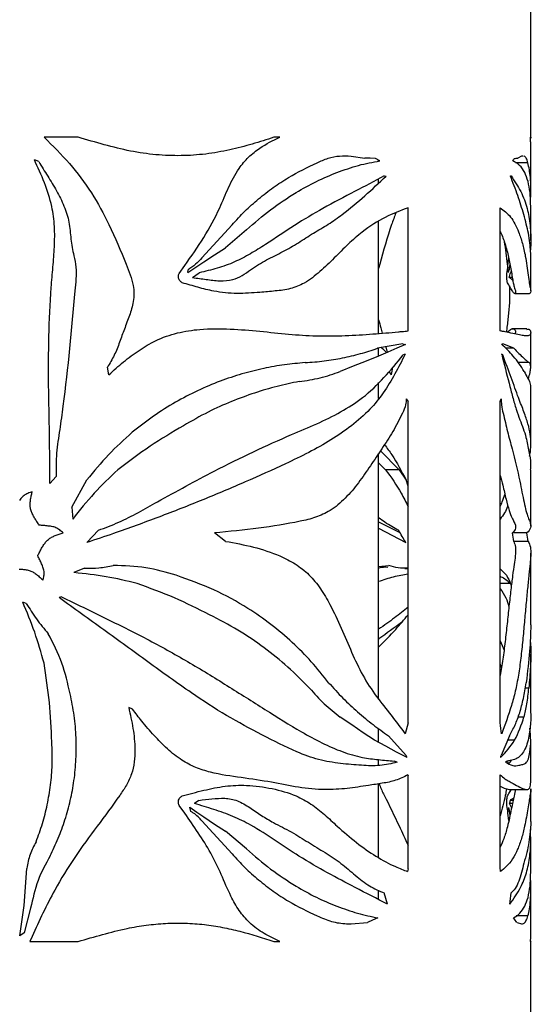
# Paper-space layout '01(2)' of a CAD drawing. Units: millimetres. Extents: x 6 to 204, y 5 to 290.
# Drawn here: x 54 to 60, y 173 to 184 of the extents above; entities that cross this region are included whole.
import ezdxf

# ---------------------------------------------------------------- set-up
doc = ezdxf.new("R2010")
doc.units = ezdxf.units.MM

psp = doc.layouts.new('01(2)')

# ---------------------------------------------------------------- linework, layer by layer
at = {"color": 7, "linetype": 'Continuous', "lineweight": 25}
for p, q in [((59.565, 182.735), (59.565, 184.79)), ((54.655, 182.743), (54.287, 182.743)), ((56.842, 182.743), (56.78, 182.743)), ((59.564, 182.743), (59.565, 182.743)), ((59.564, 182.694), (59.564, 182.743)), ((59.565, 182.743), (59.565, 182.735)), ((59.565, 182.183), (59.565, 182.694)), ((54.228, 182.479), (54.181, 182.499)), ((57.618, 182.539), (57.765, 182.517)), ((57.928, 182.486), (57.88, 182.514)), ((57.915, 182.483), (57.915, 182.494)), ((59.465, 182.539), (59.425, 182.517)), ((59.481, 182.539), (59.465, 182.539)), ((59.534, 182.466), (59.401, 182.466)), ((57.915, 182.247), (57.915, 182.292)), ((57.976, 182.324), (57.996, 182.322)), ((59.565, 181.964), (59.557, 182.144)), ((58.234, 180.645), (58.234, 181.979)), ((59.234, 180.645), (59.234, 181.979)), ((59.565, 181.624), (59.565, 181.964)), ((56.325, 181.793), (55.999, 181.438)), ((56.483, 181.74), (56.253, 181.547)), ((57.915, 180.617), (57.915, 181.83)), ((59.318, 181.353), (59.327, 181.433)), ((59.565, 181.078), (59.565, 181.443)), ((55.753, 181.269), (55.813, 181.353)), ((55.847, 181.277), (55.848, 181.307)), ((55.897, 181.223), (55.968, 181.275)), ((59.325, 181.277), (59.325, 181.307)), ((59.332, 181.307), (59.325, 181.307)), ((59.365, 181.223), (59.333, 181.223)), ((59.354, 181.292), (59.344, 181.275)), ((59.357, 181.275), (59.344, 181.275)), ((59.391, 181.05), (59.551, 181.05)), ((59.521, 180.667), (59.365, 180.667)), ((59.565, 180.255), (59.565, 180.627)), ((58.179, 180.505), (57.902, 180.457)), ((57.915, 180.372), (57.915, 180.46)), ((57.992, 180.473), (58.008, 180.413)), ((58.179, 180.505), (58.206, 180.5)), ((59.38, 180.457), (59.262, 180.505)), ((59.38, 180.457), (59.295, 180.457)), ((58.203, 180.392), (58.181, 180.385)), ((59.261, 180.385), (59.252, 180.385)), ((54.989, 180.171), (54.973, 180.251)), ((59.549, 180.302), (59.432, 180.302)), ((58.056, 180.171), (58.029, 180.206)), ((57.915, 179.914), (57.915, 180.086)), ((59.565, 179.424), (59.565, 180.027)), ((58.214, 179.91), (58.234, 179.881)), ((58.234, 176.4), (58.234, 179.881)), ((59.234, 176.4), (59.234, 179.881)), ((57.915, 176.657), (57.915, 179.318)), ((57.935, 179.347), (58.137, 179.142)), ((57.915, 179.218), (57.991, 179.142)), ((58.137, 179.142), (57.991, 179.142)), ((58.137, 179.142), (58.213, 179.027)), ((59.565, 178.531), (59.565, 179.139)), ((54.416, 179.067), (54.349, 178.993)), ((54.588, 178.737), (54.75, 179.031)), ((58.234, 178.964), (58.212, 179.031)), ((54.069, 178.862), (54.06, 178.855)), ((54.079, 178.869), (54.069, 178.862)), ((54.09, 178.875), (54.079, 178.869)), ((54.1, 178.881), (54.09, 178.875)), ((54.112, 178.886), (54.1, 178.881)), ((54.123, 178.89), (54.112, 178.886)), ((54.135, 178.895), (54.123, 178.89)), ((54.147, 178.899), (54.135, 178.895)), ((54.145, 178.847), (54.147, 178.858)), ((54.157, 178.902), (54.147, 178.899)), ((54.147, 178.858), (54.149, 178.869)), ((54.149, 178.869), (54.152, 178.88)), ((54.152, 178.88), (54.154, 178.891)), ((54.154, 178.891), (54.157, 178.902)), ((54.027, 178.819), (54.019, 178.809)), ((54.035, 178.829), (54.027, 178.819)), ((54.043, 178.838), (54.035, 178.829)), ((54.051, 178.847), (54.043, 178.838)), ((54.06, 178.855), (54.051, 178.847)), ((54.136, 178.781), (54.137, 178.792)), ((54.136, 178.77), (54.136, 178.781)), ((54.136, 178.76), (54.136, 178.77)), ((54.136, 178.749), (54.136, 178.76)), ((54.137, 178.792), (54.138, 178.803)), ((54.138, 178.803), (54.139, 178.814)), ((54.139, 178.814), (54.141, 178.824)), ((54.141, 178.824), (54.143, 178.835)), ((54.143, 178.835), (54.145, 178.847)), ((54.137, 178.738), (54.136, 178.749)), ((54.139, 178.728), (54.137, 178.738)), ((54.141, 178.718), (54.139, 178.728)), ((54.144, 178.707), (54.141, 178.718)), ((54.147, 178.697), (54.144, 178.707)), ((54.15, 178.687), (54.147, 178.697)), ((54.154, 178.677), (54.15, 178.687)), ((54.158, 178.667), (54.154, 178.677)), ((54.163, 178.657), (54.158, 178.667)), ((54.167, 178.647), (54.163, 178.657)), ((54.173, 178.638), (54.167, 178.647)), ((54.588, 178.737), (54.597, 178.608)), ((54.178, 178.628), (54.173, 178.638)), ((54.184, 178.618), (54.178, 178.628)), ((54.19, 178.609), (54.184, 178.618)), ((54.196, 178.599), (54.19, 178.609)), ((54.202, 178.589), (54.196, 178.599)), ((54.208, 178.58), (54.202, 178.589)), ((54.214, 178.57), (54.208, 178.58)), ((54.221, 178.56), (54.214, 178.57)), ((54.227, 178.551), (54.221, 178.56)), ((54.233, 178.541), (54.227, 178.551)), ((54.246, 178.54), (54.233, 178.541)), ((54.258, 178.539), (54.246, 178.54)), ((54.27, 178.538), (54.258, 178.539)), ((54.282, 178.537), (54.27, 178.538)), ((54.294, 178.536), (54.282, 178.537)), ((57.915, 178.579), (58.146, 178.462)), ((54.306, 178.535), (54.294, 178.536)), ((54.319, 178.534), (54.306, 178.535)), ((54.331, 178.532), (54.319, 178.534)), ((54.343, 178.531), (54.331, 178.532)), ((54.356, 178.529), (54.343, 178.531)), ((54.368, 178.527), (54.356, 178.529)), ((54.38, 178.525), (54.368, 178.527)), ((54.392, 178.522), (54.38, 178.525)), ((54.404, 178.518), (54.392, 178.522)), ((54.415, 178.514), (54.404, 178.518)), ((54.407, 178.429), (54.418, 178.433)), ((54.426, 178.509), (54.415, 178.514)), ((54.418, 178.433), (54.428, 178.437)), ((54.436, 178.503), (54.426, 178.509)), ((54.428, 178.437), (54.439, 178.441)), ((54.446, 178.496), (54.436, 178.503)), ((54.439, 178.441), (54.449, 178.444)), ((54.456, 178.489), (54.446, 178.496)), ((54.449, 178.444), (54.46, 178.448)), ((54.466, 178.481), (54.456, 178.489)), ((54.46, 178.448), (54.471, 178.451)), ((54.475, 178.473), (54.466, 178.481)), ((54.471, 178.451), (54.482, 178.455)), ((54.485, 178.465), (54.475, 178.473)), ((54.482, 178.455), (54.493, 178.458)), ((54.493, 178.458), (54.485, 178.465)), ((54.876, 178.486), (54.752, 178.353)), ((56.255, 178.366), (56.134, 178.457)), ((57.915, 178.509), (58.21, 178.353)), ((59.523, 178.457), (59.367, 178.457)), ((54.278, 178.322), (54.284, 178.331)), ((54.284, 178.331), (54.29, 178.34)), ((54.29, 178.34), (54.297, 178.348)), ((54.297, 178.348), (54.303, 178.357)), ((54.303, 178.357), (54.31, 178.365)), ((54.31, 178.365), (54.318, 178.372)), ((54.318, 178.372), (54.325, 178.38)), ((54.325, 178.38), (54.333, 178.387)), ((54.333, 178.387), (54.341, 178.393)), ((54.341, 178.393), (54.35, 178.399)), ((54.35, 178.399), (54.359, 178.405)), ((54.359, 178.405), (54.368, 178.41)), ((54.368, 178.41), (54.378, 178.416)), ((54.378, 178.416), (54.387, 178.42)), ((54.387, 178.42), (54.397, 178.425)), ((54.397, 178.425), (54.407, 178.429)), ((59.537, 178.366), (59.38, 178.366)), ((54.219, 178.211), (54.224, 178.222)), ((54.224, 178.222), (54.229, 178.232)), ((54.229, 178.232), (54.234, 178.242)), ((54.234, 178.242), (54.239, 178.253)), ((54.239, 178.253), (54.244, 178.263)), ((54.244, 178.263), (54.25, 178.273)), ((54.25, 178.273), (54.255, 178.283)), ((54.255, 178.283), (54.26, 178.293)), ((54.26, 178.293), (54.266, 178.303)), ((54.266, 178.303), (54.272, 178.312)), ((54.272, 178.312), (54.278, 178.322)), ((59.565, 177.46), (59.565, 178.239)), ((54.224, 178.2), (54.219, 178.211)), ((54.229, 178.189), (54.224, 178.2)), ((54.234, 178.178), (54.229, 178.189)), ((54.239, 178.167), (54.234, 178.178)), ((54.244, 178.156), (54.239, 178.167)), ((54.25, 178.145), (54.244, 178.156)), ((54.255, 178.134), (54.25, 178.145)), ((54.26, 178.122), (54.255, 178.134)), ((54.265, 178.111), (54.26, 178.122)), ((54.269, 178.099), (54.265, 178.111)), ((54.017, 178.064), (54.028, 178.064)), ((54.028, 178.064), (54.039, 178.064)), ((54.039, 178.064), (54.051, 178.063)), ((54.051, 178.063), (54.062, 178.062)), ((54.062, 178.062), (54.072, 178.061)), ((54.072, 178.061), (54.083, 178.06)), ((54.083, 178.06), (54.094, 178.058)), ((54.094, 178.058), (54.104, 178.056)), ((54.104, 178.056), (54.114, 178.054)), ((54.114, 178.054), (54.125, 178.051)), ((54.125, 178.051), (54.135, 178.048)), ((54.135, 178.048), (54.144, 178.044)), ((54.144, 178.044), (54.154, 178.039)), ((54.154, 178.039), (54.163, 178.035)), ((54.163, 178.035), (54.173, 178.029)), ((54.173, 178.029), (54.182, 178.024)), ((54.182, 178.024), (54.191, 178.018)), ((54.191, 178.018), (54.2, 178.011)), ((54.2, 178.011), (54.209, 178.005)), ((54.209, 178.005), (54.217, 177.998)), ((54.274, 178.088), (54.269, 178.099)), ((54.278, 178.076), (54.274, 178.088)), ((54.281, 178.064), (54.278, 178.076)), ((54.284, 178.053), (54.281, 178.064)), ((54.286, 178.041), (54.284, 178.053)), ((54.285, 177.992), (54.286, 178.005)), ((54.287, 178.029), (54.286, 178.041)), ((54.286, 178.005), (54.287, 178.017)), ((54.287, 178.017), (54.287, 178.029)), ((54.726, 178.074), (54.611, 178.028)), ((57.915, 178.093), (58.024, 178.104)), ((58.201, 178.073), (58.228, 178.073)), ((59.234, 178.068), (59.301, 177.998)), ((54.217, 177.998), (54.226, 177.991)), ((54.226, 177.991), (54.234, 177.983)), ((54.234, 177.983), (54.243, 177.976)), ((54.243, 177.976), (54.251, 177.968)), ((54.251, 177.968), (54.26, 177.961)), ((54.26, 177.961), (54.268, 177.953)), ((54.268, 177.953), (54.276, 177.945)), ((54.276, 177.945), (54.278, 177.956)), ((54.278, 177.956), (54.281, 177.968)), ((54.281, 177.968), (54.283, 177.98)), ((54.283, 177.98), (54.285, 177.992)), ((59.346, 177.91), (59.234, 177.91)), ((54.094, 177.694), (54.055, 177.709)), ((54.477, 177.765), (54.452, 177.756)), ((59.234, 177.29), (59.275, 177.189)), ((59.565, 176.51), (59.565, 177.148)), ((59.248, 177.001), (59.234, 177.038)), ((59.544, 176.777), (59.506, 176.777)), ((55.247, 176.548), (55.205, 176.566)), ((59.492, 176.463), (59.427, 176.463)), ((57.915, 176.187), (57.915, 176.337)), ((58.234, 176.4), (58.203, 176.28)), ((58.215, 176.047), (58.022, 176.26)), ((59.333, 176.26), (59.244, 176.047)), ((59.391, 176.211), (59.313, 176.211)), ((59.565, 175.756), (59.565, 176.204)), ((57.915, 175.939), (57.915, 176.002)), ((58.115, 175.974), (58.084, 175.986)), ((58.224, 176.024), (58.215, 176.047)), ((58.232, 175.837), (58.234, 175.827)), ((58.234, 174.819), (58.234, 175.827)), ((59.234, 174.819), (59.234, 175.827)), ((57.915, 174.94), (57.915, 175.739)), ((59.342, 175.677), (59.522, 175.677)), ((59.565, 175.332), (59.565, 175.687)), ((55.966, 175.56), (55.917, 175.526)), ((59.374, 175.56), (59.344, 175.56)), ((55.813, 175.422), (55.753, 175.506)), ((55.879, 175.44), (55.866, 175.485)), ((59.358, 175.482), (59.336, 175.526)), ((59.367, 175.526), (59.336, 175.526)), ((59.327, 175.344), (59.318, 175.422)), ((59.33, 175.44), (59.339, 175.397)), ((59.339, 175.44), (59.33, 175.44)), ((56.325, 174.981), (55.999, 175.337)), ((56.483, 175.035), (56.253, 175.228)), ((59.565, 174.81), (59.565, 175.149)), ((54.07, 174.421), (54.098, 174.824)), ((58.234, 174.819), (58.23, 174.79)), ((59.557, 174.631), (59.565, 174.81)), ((59.565, 174.078), (59.565, 174.591)), ((57.915, 174.485), (57.915, 174.587)), ((58.01, 174.436), (57.976, 174.558)), ((54.024, 174.092), (54.07, 174.421)), ((54.141, 174.393), (54.07, 174.127)), ((59.534, 174.309), (59.407, 174.309)), ((57.618, 174.222), (57.793, 174.236)), ((59.416, 174.236), (59.465, 174.222)), ((54.07, 174.127), (54.024, 174.092)), ((54.156, 174.087), (54.131, 174.032)), ((59.564, 174.032), (59.565, 174.078)), ((54.131, 174.032), (54.655, 174.032)), ((56.78, 174.032), (56.842, 174.032)), ((59.564, 174.04), (59.565, 174.032)), ((59.565, 174.032), (59.564, 174.032)), ((59.565, 98.656), (59.565, 174.04))]:
    psp.add_line(p, q, dxfattribs=at)
at = {"color": 7, "linetype": 'Continuous', "lineweight": 25, "flags": 128}
for points in [[(57.88, 182.514), (57.823, 182.515), (57.765, 182.517)], [(56.019, 181.394), (56.136, 181.471), (56.253, 181.547)], [(55.847, 181.277), (55.934, 181.336), (56.019, 181.394)], [(58.206, 180.5), (58.112, 180.458), (58.014, 180.415), (57.914, 180.371)], [(57.914, 180.371), (57.78, 180.318), (57.64, 180.262), (57.497, 180.205)], [(57.87, 176.211), (57.749, 176.293), (57.625, 176.377), (57.498, 176.463)], [(58.224, 176.024), (58.11, 176.084), (57.992, 176.147), (57.87, 176.211)], [(55.866, 175.485), (55.943, 175.432), (56.019, 175.381)], [(56.019, 175.381), (56.136, 175.304), (56.253, 175.228)], [(57.905, 174.287), (57.85, 174.262), (57.793, 174.236)]]:
    psp.add_lwpolyline(points, dxfattribs=at)
at = {"color": 7, "linetype": 'Continuous', "lineweight": 25}
for centre, major_axis, ratio, start_param, end_param in [((53.94, 184.782), (5.548, -2.059), 0.450427, 6.184416, 6.196578), ((53.94, 182.616), (5.625, -0.073), 0.022466, 6.031206, 6.059348), ((53.94, 182.639), (5.625, -0.22), 0.067412, 6.00405, 6.009397), ((53.94, 178.702), (3.859, 7.467), 0.517351, 5.312092, 5.323657), ((53.94, 179.982), (5.304, 2.564), 0.505353, 5.876804, 5.898672), ((53.94, 179.781), (5.237, 2.915), 0.529602, 5.839497, 5.853356), ((53.94, 181.284), (5.624, -0.53), 0.157836, 5.960879, 5.968191), ((53.94, 178.614), (5.601, 1.438), 0.362419, 0.168163, 0.244398), ((53.94, 179.006), (5.618, 0.99), 0.273804, 0.282258, 0.288191), ((53.94, 178.793), (5.61, 1.256), 0.329285, 0.08731, 0.18735), ((53.94, 185.14), (2.823, 25.856), 0.180757, 4.538773, 4.541924), ((53.94, 185.997), (-3.961, 7.746), 0.515533, 3.586042, 3.591634), ((53.94, 177.474), (-4.531, 5.309), 0.573736, 4.406344, 4.429187), ((53.94, 180.11), (5.215, -3.022), 0.535726, 0.386867, 0.411212), ((53.94, 180.11), (5.372, -3.113), 0.535726, 0.400552, 0.424044), ((53.94, 177.759), (5.444, -1.237), 0.332696, 0.74114, 0.743348), ((53.94, 178.873), (5.466, -2.629), 0.504423, 6.271438, 6.360088), ((53.94, 159.984), (2.96, 21.494), 0.22253, 5.602975, 5.611596), ((53.94, 178.296), (5.571, -1.833), 0.422463, 6.079253, 6.171539), ((53.94, 187.188), (-3.139, 14.626), 0.319141, 3.778354, 3.780854), ((53.94, 177.668), (5.608, -1.29), 0.335778, 6.047458, 6.055665), ((53.94, 195.196), (-2.918, 25.366), 0.189583, 3.822016, 3.82262), ((53.94, 174.148), (5.285, 2.671), 0.513419, 5.876093, 5.885881), ((53.94, 178.072), (-3.859, 7.467), 0.517351, 4.101121, 4.112686), ((53.94, 176.793), (5.304, -2.564), 0.505353, 0.383203, 0.402743), ((53.94, 182.129), (-2.907, 18.827), 0.245488, 4.311537, 4.314053), ((53.94, 148.599), (2.87, 34.344), 0.14087, 5.591422, 5.592726), ((53.94, 189.123), (-2.979, 20.289), 0.235174, 3.86908, 3.877751), ((53.94, 172.495), (5.598, 1.479), 0.369299, 0.133767, 0.161465)]:
    psp.add_ellipse(centre, major_axis=major_axis, ratio=ratio, start_param=start_param, end_param=end_param, dxfattribs=at)
for points, knots in [([(54.287, 182.743), (54.381, 182.65), (54.568, 182.464), (54.808, 182.147), (55.007, 181.777), (55.134, 181.475), (55.222, 181.255), (55.253, 181.149), (55.264, 181.05), (55.254, 180.939), (55.214, 180.811), (55.157, 180.667), (55.106, 180.523), (55.052, 180.38), (54.999, 180.294), (54.973, 180.251)], [0, 0, 0, 0, 0.139193, 0.278812, 0.417607, 0.582452, 0.625229, 0.6679, 0.698719, 0.729511, 0.784394, 0.839515, 0.893178, 0.946801, 1, 1, 1, 1]), ([(56.78, 182.743), (56.702, 182.718), (56.546, 182.667), (56.299, 182.603), (56.041, 182.557), (55.773, 182.539), (55.499, 182.55), (55.22, 182.589), (54.939, 182.661), (54.75, 182.716), (54.655, 182.743)], [0, 0, 0, 0, 0.121422, 0.242799, 0.367256, 0.491642, 0.615456, 0.740793, 0.870048, 1, 1, 1, 1]), ([(55.813, 181.353), (55.883, 181.453), (56.023, 181.653), (56.179, 181.938), (56.284, 182.2), (56.382, 182.39), (56.502, 182.532), (56.651, 182.65), (56.769, 182.708), (56.842, 182.743)], [0, 0, 0, 0, 0.203116, 0.405701, 0.537208, 0.668027, 0.759385, 0.850913, 1, 1, 1, 1]), ([(54.349, 178.993), (54.349, 179.17), (54.347, 179.524), (54.333, 180.055), (54.336, 180.586), (54.353, 181.013), (54.383, 181.336), (54.401, 181.556), (54.404, 181.776), (54.374, 182.011), (54.295, 182.253), (54.219, 182.417), (54.181, 182.499)], [0, 0, 0, 0, 0.149764, 0.299551, 0.449422, 0.599258, 0.661423, 0.723801, 0.785703, 0.847209, 0.923484, 1, 1, 1, 1]), ([(57.249, 182.466), (57.288, 182.484), (57.367, 182.522), (57.493, 182.545), (57.576, 182.541), (57.618, 182.539)], [0, 0, 0, 0, 0.323323, 0.657249, 1, 1, 1, 1]), ([(57.462, 182.361), (57.541, 182.389), (57.7, 182.447), (57.852, 182.473), (57.928, 182.486)], [0, 0, 0, 0, 0.49669, 1, 1, 1, 1]), ([(59.5, 182.361), (59.483, 182.389), (59.449, 182.447), (59.396, 182.473), (59.37, 182.486)], [0, 0, 0, 0, 0.49669, 1, 1, 1, 1]), ([(59.534, 182.466), (59.529, 182.485), (59.518, 182.523), (59.502, 182.534), (59.494, 182.54)], [0, 0, 0, 0, 0.491933, 1, 1, 1, 1]), ([(54.228, 182.479), (54.26, 182.427), (54.326, 182.322), (54.424, 182.165), (54.506, 182), (54.564, 181.824), (54.574, 181.64), (54.604, 181.479), (54.638, 181.336), (54.633, 181.208), (54.588, 180.706), (54.537, 180.161), (54.457, 179.576), (54.415, 179.323), (54.416, 179.152), (54.416, 179.067)], [0, 0, 0, 0, 0.052748, 0.105752, 0.158198, 0.210181, 0.262505, 0.314534, 0.350457, 0.386903, 0.423383, 0.781146, 0.854259, 0.927352, 1, 1, 1, 1]), ([(56.325, 181.793), (56.371, 181.844), (56.463, 181.944), (56.613, 182.079), (56.772, 182.201), (56.984, 182.341), (57.144, 182.417), (57.249, 182.466)], [0, 0, 0, 0, 0.1674691, 0.3349399, 0.5076309, 0.6803354, 1, 1, 1, 1]), ([(59.561, 182.043), (59.562, 182.054), (59.565, 182.111), (59.566, 182.2), (59.562, 182.341), (59.545, 182.417), (59.534, 182.466)], [0, 0, 0, 0, 0.056471, 0.30147, 0.546488, 1, 1, 1, 1]), ([(55.897, 181.223), (55.947, 181.216), (56.045, 181.203), (56.19, 181.184), (56.325, 181.192), (56.436, 181.243), (56.552, 181.328), (56.699, 181.418), (56.877, 181.502), (57.046, 181.599), (57.207, 181.707), (57.37, 181.798), (57.559, 181.933), (57.77, 182.108), (57.921, 182.251), (57.996, 182.322)], [0, 0, 0, 0, 0.05654, 0.113016, 0.168547, 0.211001, 0.253896, 0.332895, 0.412042, 0.490766, 0.569583, 0.648257, 0.726772, 0.863443, 1, 1, 1, 1]), ([(57.976, 182.324), (57.87, 182.268), (57.658, 182.156), (57.327, 181.984), (57.002, 181.792), (56.742, 181.615), (56.526, 181.479), (56.353, 181.388), (56.166, 181.321), (56.034, 181.29), (55.968, 181.275)], [0, 0, 0, 0, 0.179341, 0.359667, 0.517547, 0.676507, 0.756103, 0.83561, 0.91774, 1, 1, 1, 1]), ([(57.019, 182.144), (57.093, 182.186), (57.24, 182.271), (57.388, 182.331), (57.462, 182.361)], [0, 0, 0, 0, 0.497358, 1, 1, 1, 1]), ([(59.565, 181.443), (59.565, 181.464), (59.564, 181.513), (59.556, 181.593), (59.541, 181.708), (59.518, 181.798), (59.482, 181.932), (59.428, 182.111), (59.372, 182.252), (59.344, 182.322)], [0, 0, 0, 0, 0.085702, 0.207888, 0.330763, 0.452891, 0.57518, 0.787334, 1, 1, 1, 1]), ([(59.352, 182.324), (59.389, 182.268), (59.464, 182.156), (59.528, 181.984), (59.562, 181.793), (59.568, 181.629), (59.563, 181.543), (59.562, 181.524)], [0, 0, 0, 0, 0.248338, 0.498041, 0.716662, 0.936777, 1, 1, 1, 1]), ([(59.557, 182.144), (59.551, 182.186), (59.539, 182.271), (59.513, 182.331), (59.5, 182.361)], [0, 0, 0, 0, 0.4973585, 1, 1, 1, 1]), ([(56.483, 181.74), (56.569, 181.816), (56.742, 181.968), (56.926, 182.085), (57.019, 182.144)], [0, 0, 0, 0, 0.4961139, 1, 1, 1, 1]), ([(58.234, 181.979), (58.153, 181.948), (57.989, 181.887), (57.766, 181.746), (57.583, 181.587), (57.436, 181.435), (57.281, 181.288), (57.126, 181.163), (56.959, 181.096), (56.795, 181.077), (56.603, 181.061), (56.38, 181.044), (56.154, 181.066), (55.956, 181.117), (55.841, 181.15), (55.784, 181.167)], [0, 0, 0, 0, 0.117683, 0.235395, 0.310243, 0.3855, 0.460634, 0.535313, 0.593723, 0.653199, 0.712753, 0.798232, 0.883554, 0.941742, 1, 1, 1, 1]), ([(59.234, 181.979), (59.273, 181.95), (59.333, 181.906), (59.394, 181.807), (59.437, 181.711), (59.476, 181.596), (59.504, 181.474), (59.524, 181.352), (59.538, 181.248), (59.549, 181.161), (59.558, 181.112), (59.566, 181.085), (59.567, 181.061), (59.556, 181.054), (59.551, 181.051)], [0, 0, 0, 0, 0.146993, 0.222664, 0.29836, 0.392879, 0.487337, 0.551212, 0.615071, 0.678458, 0.733188, 0.78825, 0.903058, 1, 1, 1, 1]), ([(58.102, 181.923), (58.086, 181.881), (58.021, 181.704), (57.963, 181.498), (57.92, 181.337), (57.915, 181.322)], [0, 0, 0, 0, 0.2186637, 0.9244766, 1, 1, 1, 1]), ([(59.234, 181.721), (59.235, 181.719), (59.256, 181.679), (59.287, 181.588), (59.326, 181.452), (59.349, 181.323), (59.364, 181.227), (59.375, 181.163), (59.385, 181.121), (59.396, 181.089), (59.402, 181.075), (59.399, 181.052), (59.389, 181.047), (59.369, 181.07), (59.344, 181.114), (59.323, 181.151), (59.313, 181.167)], [0, 0, 0, 0, 0.006588, 0.106238, 0.20648, 0.300005, 0.346985, 0.393825, 0.441456, 0.48927, 0.589492, 0.673038, 0.756463, 0.843281, 0.930176, 1, 1, 1, 1]), ([(59.277, 181.612), (59.289, 181.532), (59.303, 181.438), (59.314, 181.342), (59.315, 181.33)], [0, 0, 0, 0, 0.86782, 1, 1, 1, 1]), ([(55.999, 181.438), (55.977, 181.413), (55.932, 181.363), (55.876, 181.326), (55.848, 181.307)], [0, 0, 0, 0, 0.492369, 1, 1, 1, 1]), ([(59.339, 181.37), (59.339, 181.369), (59.335, 181.343), (59.33, 181.325), (59.325, 181.307)], [0, 0, 0, 0, 0.047367, 1, 1, 1, 1]), ([(55.784, 181.167), (55.774, 181.174), (55.759, 181.185), (55.746, 181.208), (55.742, 181.229), (55.743, 181.251), (55.75, 181.263), (55.753, 181.269)], [0, 0, 0, 0, 0.300111, 0.476036, 0.651429, 0.842116, 1, 1, 1, 1]), ([(59.313, 181.167), (59.311, 181.174), (59.308, 181.185), (59.306, 181.207), (59.305, 181.229), (59.305, 181.251), (59.306, 181.263), (59.307, 181.269)], [0, 0, 0, 0, 0.299444, 0.474893, 0.649849, 0.839483, 1, 1, 1, 1]), ([(59.333, 181.223), (59.344, 181.216), (59.361, 181.205), (59.374, 181.188), (59.378, 181.192), (59.378, 181.192)], [0, 0, 0, 0, 0.6421838, 0.968004, 1, 1, 1, 1]), ([(59.333, 181.132), (59.334, 181.105), (59.337, 181.048), (59.334, 180.939), (59.322, 180.811), (59.309, 180.704), (59.302, 180.644), (59.301, 180.632)], [0, 0, 0, 0, 0.15933, 0.328228, 0.629255, 0.931592, 1, 1, 1, 1]), ([(54.989, 180.171), (55.042, 180.218), (55.146, 180.313), (55.315, 180.438), (55.508, 180.552), (55.731, 180.631), (56.006, 180.671), (56.308, 180.669), (56.63, 180.643), (56.94, 180.608), (57.25, 180.587), (57.556, 180.593), (57.855, 180.611), (58.038, 180.627), (58.129, 180.636)], [0, 0, 0, 0, 0.0560625, 0.1121817, 0.1680179, 0.2365541, 0.3052348, 0.3995891, 0.4943768, 0.5893549, 0.6839698, 0.7892304, 0.8946804, 1, 1, 1, 1]), ([(57.915, 180.765), (57.923, 180.736), (57.936, 180.688), (57.948, 180.64), (57.953, 180.621)], [0, 0, 0, 0, 0.605818, 1, 1, 1, 1]), ([(59.311, 180.631), (59.323, 180.642), (59.355, 180.674), (59.387, 180.666), (59.405, 180.642), (59.397, 180.623), (59.393, 180.614)], [0, 0, 0, 0, 0.16963, 0.449392, 0.729616, 1, 1, 1, 1]), ([(58.129, 180.636), (58.142, 180.637), (58.167, 180.639), (58.202, 180.642), (58.224, 180.644), (58.234, 180.645)], [0, 0, 0, 0, 0.371339, 0.685657, 1, 1, 1, 1]), ([(59.286, 180.636), (59.28, 180.637), (59.268, 180.639), (59.251, 180.642), (59.24, 180.644), (59.234, 180.645)], [0, 0, 0, 0, 0.37134, 0.685657, 1, 1, 1, 1]), ([(59.521, 180.662), (59.529, 180.663), (59.552, 180.666), (59.567, 180.638), (59.565, 180.608), (59.541, 180.589), (59.5, 180.592), (59.428, 180.606), (59.343, 180.624), (59.286, 180.636)], [0, 0, 0, 0, 0.0722599, 0.2170781, 0.3646996, 0.512245, 0.6333902, 0.7545612, 1, 1, 1, 1]), ([(57.117, 180.302), (57.187, 180.307), (57.326, 180.317), (57.526, 180.351), (57.719, 180.397), (57.841, 180.437), (57.902, 180.457)], [0, 0, 0, 0, 0.2475836, 0.4951945, 0.7475857, 1, 1, 1, 1]), ([(58, 180.409), (57.992, 180.418), (57.973, 180.439), (57.951, 180.455), (57.939, 180.464)], [0, 0, 0, 0, 0.429222, 1, 1, 1, 1]), ([(59.38, 180.457), (59.418, 180.419), (59.476, 180.363), (59.525, 180.318), (59.541, 180.307), (59.549, 180.302)], [0, 0, 0, 0, 0.495415, 0.747722, 1, 1, 1, 1]), ([(58.203, 180.392), (58.166, 180.321), (58.093, 180.178), (57.97, 179.972), (57.815, 179.78), (57.622, 179.614), (57.399, 179.461), (57.159, 179.327), (56.851, 179.179), (56.471, 179.009), (56.011, 178.815), (55.533, 178.628), (55.112, 178.474), (54.848, 178.385), (54.752, 178.353)], [0, 0, 0, 0, 0.059521, 0.119026, 0.178159, 0.249173, 0.32049, 0.392015, 0.463315, 0.580581, 0.698267, 0.815931, 0.933167, 1, 1, 1, 1]), ([(54.876, 178.486), (54.95, 178.514), (55.099, 178.569), (55.31, 178.678), (55.551, 178.813), (55.826, 178.965), (56.174, 179.151), (56.558, 179.341), (56.93, 179.506), (57.246, 179.638), (57.506, 179.764), (57.755, 179.921), (57.979, 180.136), (58.114, 180.302), (58.181, 180.385)], [0, 0, 0, 0, 0.055758, 0.11172, 0.167682, 0.252834, 0.337978, 0.456698, 0.575402, 0.656677, 0.737993, 0.818994, 0.908958, 1, 1, 1, 1]), ([(59.25, 180.392), (59.277, 180.287), (59.317, 180.127), (59.368, 179.929), (59.408, 179.79), (59.448, 179.68), (59.484, 179.589), (59.52, 179.475), (59.547, 179.335), (59.566, 179.22), (59.562, 179.161), (59.56, 179.139)], [0, 0, 0, 0, 0.175585, 0.264613, 0.353464, 0.446581, 0.540241, 0.633861, 0.776191, 0.918413, 1, 1, 1, 1]), ([(59.552, 179.288), (59.555, 179.304), (59.572, 179.391), (59.566, 179.505), (59.538, 179.638), (59.494, 179.764), (59.431, 179.921), (59.355, 180.136), (59.292, 180.302), (59.261, 180.385)], [0, 0, 0, 0, 0.048898, 0.256702, 0.39898, 0.541332, 0.683132, 0.840623, 1, 1, 1, 1]), ([(57.117, 180.302), (57.043, 180.295), (56.896, 180.282), (56.667, 180.241), (56.433, 180.182), (56.193, 180.103), (55.951, 180.001), (55.708, 179.875), (55.47, 179.726), (55.319, 179.606), (55.243, 179.547)], [0, 0, 0, 0, 0.119094, 0.238175, 0.36045, 0.482716, 0.609655, 0.736589, 0.868294, 1, 1, 1, 1]), ([(59.538, 180.124), (59.54, 180.131), (59.551, 180.165), (59.562, 180.21), (59.567, 180.26), (59.562, 180.289), (59.552, 180.299), (59.549, 180.302)], [0, 0, 0, 0, 0.058461, 0.315047, 0.578489, 0.841955, 1, 1, 1, 1]), ([(57.053, 180.097), (57.13, 180.108), (57.284, 180.13), (57.426, 180.18), (57.497, 180.205)], [0, 0, 0, 0, 0.496814, 1, 1, 1, 1]), ([(59.493, 180.205), (59.506, 180.181), (59.533, 180.131), (59.547, 180.108), (59.554, 180.097)], [0, 0, 0, 0, 0.496959, 1, 1, 1, 1]), ([(57.053, 180.097), (56.974, 180.081), (56.814, 180.048), (56.568, 179.975), (56.318, 179.883), (56.058, 179.767), (55.887, 179.67), (55.798, 179.619)], [0, 0, 0, 0, 0.193097, 0.386179, 0.584706, 0.783224, 1, 1, 1, 1]), ([(59.565, 180.027), (59.565, 180.03), (59.567, 180.061), (59.56, 180.08), (59.554, 180.097)], [0, 0, 0, 0, 0.1021932, 1, 1, 1, 1]), ([(58.214, 179.91), (58.213, 179.888), (58.21, 179.83), (58.153, 179.713), (58.072, 179.552), (57.95, 179.369), (57.826, 179.185), (57.699, 178.999), (57.557, 178.83), (57.402, 178.698), (57.232, 178.621), (56.977, 178.562), (56.616, 178.504), (56.295, 178.473), (56.134, 178.457)], [0, 0, 0, 0, 0.020389, 0.054171, 0.133682, 0.213263, 0.293377, 0.373898, 0.453554, 0.53248, 0.598368, 0.664591, 0.832266, 1, 1, 1, 1]), ([(59.245, 179.91), (59.245, 179.888), (59.247, 179.83), (59.275, 179.713), (59.313, 179.553), (59.379, 179.308), (59.431, 179.095), (59.47, 178.896), (59.492, 178.786), (59.515, 178.688), (59.538, 178.622), (59.556, 178.578), (59.566, 178.543), (59.566, 178.5), (59.54, 178.474), (59.523, 178.457)], [0, 0, 0, 0, 0.020398, 0.054195, 0.133455, 0.213358, 0.371718, 0.425366, 0.479015, 0.532247, 0.597407, 0.664417, 0.747877, 0.831359, 1, 1, 1, 1]), ([(55.798, 179.619), (55.677, 179.547), (55.433, 179.403), (55.202, 179.229), (55.085, 179.142)], [0, 0, 0, 0, 0.497656, 1, 1, 1, 1]), ([(55.243, 179.547), (55.155, 179.468), (54.979, 179.309), (54.827, 179.124), (54.75, 179.031)], [0, 0, 0, 0, 0.49704, 1, 1, 1, 1]), ([(57.978, 179.413), (58.006, 179.377), (58.094, 179.261), (58.164, 179.125), (58.212, 179.031)], [0, 0, 0, 0, 0.308558, 1, 1, 1, 1]), ([(55.085, 179.142), (54.999, 179.059), (54.825, 178.892), (54.673, 178.703), (54.597, 178.608)], [0, 0, 0, 0, 0.497756, 1, 1, 1, 1]), ([(57.991, 179.142), (58.05, 179.059), (58.139, 178.935), (58.21, 178.793), (58.234, 178.745)], [0, 0, 0, 0, 0.6610319, 1, 1, 1, 1]), ([(59.234, 179.081), (59.243, 179.046), (59.267, 178.958), (59.297, 178.819), (59.331, 178.692), (59.362, 178.618), (59.394, 178.559), (59.41, 178.507), (59.382, 178.474), (59.367, 178.457)], [0, 0, 0, 0, 0.073298, 0.179905, 0.288579, 0.395798, 0.506214, 0.75184, 1, 1, 1, 1]), ([(59.234, 178.747), (59.241, 178.762), (59.261, 178.805), (59.276, 178.846), (59.285, 178.872)], [0, 0, 0, 0, 0.359649, 1, 1, 1, 1]), ([(59.317, 178.75), (59.316, 178.747), (59.299, 178.699), (59.265, 178.651), (59.234, 178.606)], [0, 0, 0, 0, 0.0547, 1, 1, 1, 1]), ([(58.131, 178.486), (58.082, 178.513), (58.011, 178.552), (57.938, 178.605), (57.915, 178.621)], [0, 0, 0, 0, 0.6857641, 1, 1, 1, 1]), ([(56.255, 178.366), (56.357, 178.348), (56.56, 178.31), (56.812, 178.228), (57.013, 178.126), (57.164, 178.01), (57.287, 177.856), (57.402, 177.66), (57.511, 177.426), (57.621, 177.165), (57.74, 176.909), (57.888, 176.684), (58.052, 176.486), (58.153, 176.349), (58.203, 176.28)], [0, 0, 0, 0, 0.101974, 0.203764, 0.267793, 0.331641, 0.39571, 0.460015, 0.548845, 0.637783, 0.726481, 0.817215, 0.908618, 1, 1, 1, 1]), ([(59.38, 178.366), (59.388, 178.347), (59.404, 178.309), (59.4, 178.226), (59.386, 178.121), (59.368, 178.001), (59.349, 177.842), (59.329, 177.664), (59.309, 177.474), (59.287, 177.28), (59.264, 177.09), (59.244, 176.971), (59.234, 176.914)], [0, 0, 0, 0, 0.141423, 0.284586, 0.372543, 0.462766, 0.550961, 0.641361, 0.73203, 0.822754, 0.913476, 1, 1, 1, 1]), ([(59.537, 178.366), (59.547, 178.347), (59.565, 178.31), (59.567, 178.229), (59.558, 178.127), (59.545, 178.011), (59.53, 177.856), (59.513, 177.68), (59.496, 177.491), (59.478, 177.295), (59.458, 177.101), (59.432, 176.913), (59.399, 176.739), (59.341, 176.534), (59.287, 176.382), (59.25, 176.28)], [0, 0, 0, 0, 0.10127, 0.203727, 0.266882, 0.331598, 0.394936, 0.459955, 0.526558, 0.593207, 0.659846, 0.72642, 0.794275, 0.862223, 1, 1, 1, 1]), ([(55.295, 177.91), (55.183, 177.937), (54.96, 177.99), (54.727, 178.015), (54.611, 178.028)], [0, 0, 0, 0, 0.497535, 1, 1, 1, 1]), ([(54.726, 178.074), (54.778, 178.074), (54.883, 178.074), (54.985, 178.094), (55.037, 178.104)], [0, 0, 0, 0, 0.495701, 1, 1, 1, 1]), ([(55.721, 177.998), (55.612, 178.029), (55.391, 178.094), (55.156, 178.101), (55.037, 178.104)], [0, 0, 0, 0, 0.4925457, 1, 1, 1, 1]), ([(57.915, 178.077), (57.917, 178.078), (57.952, 178.089), (57.984, 178.089), (58.014, 178.088)], [0, 0, 0, 0, 0.060681, 1, 1, 1, 1]), ([(57.915, 177.933), (57.97, 177.951), (58.081, 177.988), (58.183, 178.006), (58.234, 178.015)], [0, 0, 0, 0, 0.49025, 1, 1, 1, 1]), ([(58.227, 178.074), (58.194, 178.074), (58.128, 178.074), (58.059, 178.094), (58.024, 178.104)], [0, 0, 0, 0, 0.495696, 1, 1, 1, 1]), ([(56.082, 177.571), (55.957, 177.634), (55.704, 177.76), (55.431, 177.86), (55.295, 177.91)], [0, 0, 0, 0, 0.497958, 1, 1, 1, 1]), ([(57.373, 176.835), (57.312, 176.912), (57.189, 177.065), (56.979, 177.275), (56.75, 177.469), (56.469, 177.664), (56.131, 177.852), (55.858, 177.949), (55.721, 177.998)], [0, 0, 0, 0, 0.145449, 0.290901, 0.440361, 0.589807, 0.793184, 1, 1, 1, 1]), ([(59.234, 177.985), (59.236, 177.984), (59.28, 177.969), (59.314, 177.939), (59.346, 177.91)], [0, 0, 0, 0, 0.039399, 1, 1, 1, 1]), ([(59.301, 177.998), (59.319, 177.968), (59.34, 177.933), (59.352, 177.886), (59.354, 177.879)], [0, 0, 0, 0, 0.8575566, 1, 1, 1, 1]), ([(59.234, 177.853), (59.256, 177.822), (59.297, 177.764), (59.319, 177.693), (59.329, 177.661)], [0, 0, 0, 0, 0.552028, 1, 1, 1, 1]), ([(54.286, 177.047), (54.255, 177.159), (54.191, 177.385), (54.101, 177.601), (54.055, 177.709)], [0, 0, 0, 0, 0.498264, 1, 1, 1, 1]), ([(54.094, 177.694), (54.129, 177.637), (54.201, 177.522), (54.288, 177.418), (54.331, 177.366)], [0, 0, 0, 0, 0.497666, 1, 1, 1, 1]), ([(58.115, 175.974), (58.054, 175.959), (57.93, 175.929), (57.724, 175.939), (57.502, 175.957), (57.265, 175.995), (56.981, 176.099), (56.651, 176.268), (56.264, 176.474), (55.852, 176.742), (55.413, 177.06), (54.934, 177.405), (54.612, 177.639), (54.452, 177.756)], [0, 0, 0, 0, 0.058585, 0.117381, 0.181786, 0.246238, 0.310168, 0.41225, 0.514531, 0.616501, 0.744259, 0.872207, 1, 1, 1, 1]), ([(54.477, 177.765), (54.632, 177.689), (54.943, 177.538), (55.403, 177.311), (55.847, 177.066), (56.273, 176.804), (56.683, 176.545), (57.021, 176.332), (57.3, 176.178), (57.521, 176.084), (57.727, 176.022), (57.917, 176.001), (58.028, 175.991), (58.084, 175.986)], [0, 0, 0, 0, 0.115077, 0.230153, 0.34637, 0.462953, 0.579531, 0.69574, 0.761086, 0.82658, 0.891809, 0.945865, 1, 1, 1, 1]), ([(58.234, 177.653), (58.187, 177.614), (58.088, 177.535), (57.974, 177.455), (57.915, 177.414)], [0, 0, 0, 0, 0.483646, 1, 1, 1, 1]), ([(57.166, 176.777), (57.089, 176.854), (56.934, 177.009), (56.673, 177.218), (56.392, 177.41), (56.186, 177.517), (56.082, 177.571)], [0, 0, 0, 0, 0.246478, 0.492938, 0.74649, 1, 1, 1, 1]), ([(57.915, 177.221), (57.979, 177.285), (58.094, 177.4), (58.191, 177.518), (58.234, 177.571)], [0, 0, 0, 0, 0.551418, 1, 1, 1, 1]), ([(58.164, 177.488), (58.084, 177.43), (58.004, 177.372), (57.916, 177.308), (57.915, 177.308)], [0, 0, 0, 0, 0.997507, 1, 1, 1, 1]), ([(54.569, 176.716), (54.543, 176.828), (54.492, 177.055), (54.385, 177.261), (54.331, 177.366)], [0, 0, 0, 0, 0.49271, 1, 1, 1, 1]), ([(59.565, 177.46), (59.563, 177.368), (59.558, 177.181), (59.53, 176.952), (59.516, 176.835)], [0, 0, 0, 0, 0.489365, 1, 1, 1, 1]), ([(59.558, 177.303), (59.56, 177.277), (59.569, 177.188), (59.564, 177.015), (59.551, 176.856), (59.544, 176.777)], [0, 0, 0, 0, 0.170456, 0.585212, 1, 1, 1, 1]), ([(54.371, 176.193), (54.364, 176.336), (54.351, 176.622), (54.308, 176.905), (54.286, 177.047)], [0, 0, 0, 0, 0.498709, 1, 1, 1, 1]), ([(57.373, 176.835), (57.424, 176.778), (57.526, 176.665), (57.689, 176.514), (57.855, 176.377), (57.966, 176.299), (58.022, 176.26)], [0, 0, 0, 0, 0.24637, 0.492758, 0.746366, 1, 1, 1, 1]), ([(59.333, 176.26), (59.354, 176.298), (59.397, 176.373), (59.447, 176.509), (59.487, 176.66), (59.506, 176.777), (59.516, 176.835)], [0, 0, 0, 0, 0.246539, 0.493052, 0.746537, 1, 1, 1, 1]), ([(57.166, 176.777), (57.218, 176.718), (57.322, 176.599), (57.439, 176.509), (57.498, 176.463)], [0, 0, 0, 0, 0.494796, 1, 1, 1, 1]), ([(59.492, 176.463), (59.504, 176.508), (59.526, 176.598), (59.538, 176.717), (59.544, 176.777)], [0, 0, 0, 0, 0.495068, 1, 1, 1, 1]), ([(54.351, 174.958), (54.382, 175.022), (54.443, 175.149), (54.517, 175.351), (54.574, 175.56), (54.615, 175.779), (54.636, 176.006), (54.637, 176.242), (54.617, 176.48), (54.585, 176.637), (54.569, 176.716)], [0, 0, 0, 0, 0.1174, 0.2348008, 0.3555938, 0.476385, 0.6050022, 0.7336199, 0.8668081, 1, 1, 1, 1]), ([(55.205, 176.566), (55.221, 176.491), (55.255, 176.341), (55.275, 176.143), (55.268, 175.976), (55.239, 175.845), (55.182, 175.724), (55.055, 175.536), (54.862, 175.28), (54.614, 174.947), (54.371, 174.551), (54.234, 174.256), (54.156, 174.087)], [0, 0, 0, 0, 0.0824466, 0.164674, 0.2123373, 0.2598521, 0.3073726, 0.3551029, 0.5037784, 0.6524531, 0.8005872, 1, 1, 1, 1]), ([(58.232, 175.837), (58.189, 175.815), (58.101, 175.771), (57.956, 175.745), (57.782, 175.718), (57.576, 175.687), (57.323, 175.67), (57.048, 175.696), (56.748, 175.761), (56.428, 175.806), (56.149, 175.845), (55.931, 175.912), (55.771, 175.995), (55.621, 176.116), (55.479, 176.262), (55.354, 176.406), (55.28, 176.504), (55.247, 176.548)], [0, 0, 0, 0, 0.054641, 0.109744, 0.16487, 0.245703, 0.326483, 0.417399, 0.508539, 0.605578, 0.70249, 0.748763, 0.794908, 0.848789, 0.903023, 0.957246, 1, 1, 1, 1]), ([(59.564, 176.51), (59.565, 176.497), (59.567, 176.423), (59.556, 176.32), (59.537, 176.209), (59.511, 176.13), (59.477, 176.067), (59.433, 176.021), (59.377, 175.995), (59.33, 175.989), (59.306, 175.986)], [0, 0, 0, 0, 0.044749, 0.240454, 0.361192, 0.481891, 0.605914, 0.729929, 0.864511, 1, 1, 1, 1]), ([(59.292, 175.974), (59.319, 175.959), (59.372, 175.928), (59.433, 175.939), (59.48, 175.95), (59.515, 175.959), (59.541, 176.004), (59.56, 176.102), (59.569, 176.203), (59.56, 176.297), (59.555, 176.343)], [0, 0, 0, 0, 0.125777, 0.254771, 0.35798, 0.461153, 0.567521, 0.674414, 0.838966, 1, 1, 1, 1]), ([(54.2, 175.111), (54.224, 175.177), (54.272, 175.309), (54.324, 175.515), (54.359, 175.727), (54.379, 175.955), (54.373, 176.11), (54.371, 176.193)], [0, 0, 0, 0, 0.190755, 0.381505, 0.577792, 0.77408, 1, 1, 1, 1]), ([(59.324, 175.961), (59.321, 175.968), (59.318, 175.975), (59.315, 175.987), (59.315, 175.988)], [0, 0, 0, 0, 0.955286, 1, 1, 1, 1]), ([(59.32, 175.961), (59.322, 175.961), (59.338, 175.965), (59.348, 175.981), (59.356, 175.995)], [0, 0, 0, 0, 0.1147089, 1, 1, 1, 1]), ([(59.235, 175.837), (59.252, 175.821), (59.285, 175.789), (59.347, 175.759), (59.414, 175.72), (59.478, 175.687), (59.527, 175.671), (59.559, 175.69), (59.563, 175.734), (59.565, 175.756)], [0, 0, 0, 0, 0.080091, 0.160564, 0.324005, 0.48248, 0.641923, 0.819665, 1, 1, 1, 1]), ([(55.784, 175.608), (55.862, 175.629), (56.018, 175.672), (56.251, 175.719), (56.501, 175.73), (56.761, 175.693), (56.996, 175.628), (57.184, 175.524), (57.33, 175.408), (57.489, 175.258), (57.674, 175.099), (57.886, 174.951), (58.073, 174.849), (58.186, 174.806), (58.23, 174.79)], [0, 0, 0, 0, 0.079577, 0.159175, 0.238166, 0.336548, 0.434825, 0.500792, 0.567305, 0.633847, 0.734529, 0.835486, 0.935986, 1, 1, 1, 1]), ([(57.922, 175.74), (57.923, 175.736), (57.937, 175.692), (58.014, 175.541), (58.12, 175.325), (58.202, 175.143), (58.234, 175.072)], [0, 0, 0, 0, 0.016977, 0.178939, 0.680749, 1, 1, 1, 1]), ([(59.234, 175.713), (59.254, 175.703), (59.297, 175.684), (59.326, 175.679), (59.342, 175.677)], [0, 0, 0, 0, 0.456506, 1, 1, 1, 1]), ([(59.303, 175.686), (59.299, 175.662), (59.279, 175.56), (59.253, 175.465), (59.234, 175.392)], [0, 0, 0, 0, 0.23539, 1, 1, 1, 1]), ([(59.398, 175.677), (59.394, 175.657), (59.389, 175.626), (59.371, 175.546), (59.349, 175.438), (59.318, 175.289), (59.277, 175.151), (59.247, 175.084), (59.234, 175.055)], [0, 0, 0, 0, 0.2127472, 0.3304503, 0.4482073, 0.6913375, 0.864492, 1, 1, 1, 1]), ([(59.565, 175.687), (59.565, 175.687), (59.568, 175.674), (59.56, 175.63), (59.547, 175.551), (59.529, 175.444), (59.504, 175.295), (59.466, 175.146), (59.423, 175.026), (59.368, 174.922), (59.306, 174.843), (59.258, 174.806), (59.236, 174.79)], [0, 0, 0, 0, 0.00157, 0.15075, 0.224272, 0.297818, 0.449966, 0.561706, 0.673484, 0.78867, 0.903849, 1, 1, 1, 1]), ([(59.313, 175.608), (59.324, 175.625), (59.339, 175.651), (59.351, 175.671), (59.354, 175.677)], [0, 0, 0, 0, 0.676579, 1, 1, 1, 1]), ([(55.753, 175.506), (55.75, 175.512), (55.744, 175.523), (55.742, 175.543), (55.745, 175.565), (55.758, 175.589), (55.774, 175.601), (55.784, 175.608)], [0, 0, 0, 0, 0.157846, 0.3146942, 0.4989723, 0.6939955, 1, 1, 1, 1]), ([(55.966, 175.56), (56.013, 175.566), (56.107, 175.576), (56.247, 175.59), (56.39, 175.562), (56.518, 175.483), (56.643, 175.395), (56.794, 175.306), (56.971, 175.223), (57.153, 175.104), (57.335, 174.996), (57.508, 174.884), (57.661, 174.747), (57.814, 174.625), (57.922, 174.58), (57.976, 174.558)], [0, 0, 0, 0, 0.057012, 0.113889, 0.171062, 0.233478, 0.296228, 0.35875, 0.45201, 0.54523, 0.638478, 0.731567, 0.821552, 0.911439, 1, 1, 1, 1]), ([(59.307, 175.506), (59.306, 175.511), (59.305, 175.522), (59.305, 175.543), (59.305, 175.564), (59.308, 175.589), (59.311, 175.601), (59.313, 175.608)], [0, 0, 0, 0, 0.15735, 0.313779, 0.497187, 0.691498, 1, 1, 1, 1]), ([(59.344, 175.56), (59.351, 175.566), (59.364, 175.577), (59.374, 175.581), (59.378, 175.583)], [0, 0, 0, 0, 0.52939, 1, 1, 1, 1]), ([(58.01, 174.436), (57.895, 174.495), (57.686, 174.603), (57.361, 174.773), (57.069, 174.941), (56.794, 175.124), (56.56, 175.28), (56.335, 175.391), (56.129, 175.463), (55.987, 175.505), (55.917, 175.526)], [0, 0, 0, 0, 0.1879476, 0.3398565, 0.491739, 0.6174266, 0.7431105, 0.8285302, 0.9142745, 1, 1, 1, 1]), ([(56.842, 174.032), (56.785, 174.059), (56.671, 174.114), (56.518, 174.223), (56.399, 174.365), (56.298, 174.543), (56.21, 174.758), (56.099, 174.992), (55.96, 175.209), (55.862, 175.351), (55.813, 175.422)], [0, 0, 0, 0, 0.116353, 0.232155, 0.330589, 0.429458, 0.571757, 0.713845, 0.856894, 1, 1, 1, 1]), ([(55.999, 175.337), (55.971, 175.368), (55.935, 175.408), (55.889, 175.434), (55.879, 175.44)], [0, 0, 0, 0, 0.779137, 1, 1, 1, 1]), ([(59.338, 174.436), (59.38, 174.495), (59.456, 174.603), (59.522, 174.773), (59.556, 174.941), (59.568, 175.108), (59.563, 175.205), (59.561, 175.246)], [0, 0, 0, 0, 0.265189, 0.478802, 0.693841, 0.870961, 1, 1, 1, 1]), ([(59.565, 175.332), (59.565, 175.328), (59.566, 175.287), (59.56, 175.23), (59.547, 175.103), (59.524, 174.995), (59.494, 174.896), (59.466, 174.779), (59.436, 174.679), (59.399, 174.601), (59.367, 174.572), (59.352, 174.558)], [0, 0, 0, 0, 0.015339, 0.158031, 0.301412, 0.444233, 0.58712, 0.688934, 0.790694, 0.895244, 1, 1, 1, 1]), ([(54.2, 175.111), (54.176, 175.067), (54.128, 174.976), (54.108, 174.875), (54.098, 174.824)], [0, 0, 0, 0, 0.490337, 1, 1, 1, 1]), ([(56.483, 175.035), (56.569, 174.959), (56.742, 174.807), (56.926, 174.69), (57.019, 174.631)], [0, 0, 0, 0, 0.496109, 1, 1, 1, 1]), ([(54.351, 174.958), (54.303, 174.871), (54.206, 174.692), (54.163, 174.494), (54.141, 174.393)], [0, 0, 0, 0, 0.490663, 1, 1, 1, 1]), ([(56.325, 174.981), (56.371, 174.931), (56.463, 174.831), (56.613, 174.696), (56.772, 174.574), (56.984, 174.434), (57.144, 174.358), (57.249, 174.309)], [0, 0, 0, 0, 0.167466, 0.33494, 0.507631, 0.680333, 1, 1, 1, 1]), ([(59.534, 174.309), (59.541, 174.333), (59.553, 174.383), (59.563, 174.476), (59.566, 174.586), (59.566, 174.669), (59.562, 174.724), (59.561, 174.73)], [0, 0, 0, 0, 0.238889, 0.477757, 0.723179, 0.968583, 1, 1, 1, 1]), ([(57.019, 174.631), (57.093, 174.589), (57.24, 174.504), (57.388, 174.444), (57.462, 174.414)], [0, 0, 0, 0, 0.497358, 1, 1, 1, 1]), ([(59.5, 174.414), (59.513, 174.444), (59.539, 174.504), (59.551, 174.589), (59.557, 174.631)], [0, 0, 0, 0, 0.4974591, 1, 1, 1, 1]), ([(57.462, 174.414), (57.537, 174.387), (57.688, 174.333), (57.833, 174.302), (57.905, 174.287)], [0, 0, 0, 0, 0.497754, 1, 1, 1, 1]), ([(59.378, 174.287), (59.402, 174.302), (59.451, 174.333), (59.484, 174.387), (59.5, 174.414)], [0, 0, 0, 0, 0.497877, 1, 1, 1, 1]), ([(57.249, 174.309), (57.3, 174.287), (57.406, 174.242), (57.531, 174.224), (57.601, 174.222), (57.618, 174.222)], [0, 0, 0, 0, 0.4237217, 0.8611394, 1, 1, 1, 1]), ([(59.465, 174.222), (59.472, 174.223), (59.49, 174.225), (59.515, 174.249), (59.528, 174.288), (59.534, 174.309)], [0, 0, 0, 0, 0.248297, 0.619817, 1, 1, 1, 1]), ([(54.655, 174.032), (54.744, 174.057), (54.921, 174.108), (55.167, 174.173), (55.395, 174.211), (55.606, 174.23), (55.816, 174.233), (56.023, 174.218), (56.221, 174.187), (56.476, 174.129), (56.658, 174.071), (56.78, 174.032)], [0, 0, 0, 0, 0.121163, 0.242628, 0.337043, 0.431455, 0.52867, 0.625879, 0.718733, 0.811617, 1, 1, 1, 1])]:
    psp.add_open_spline(points, degree=3, knots=knots, dxfattribs=at)

doc.saveas('drawing.dxf')
